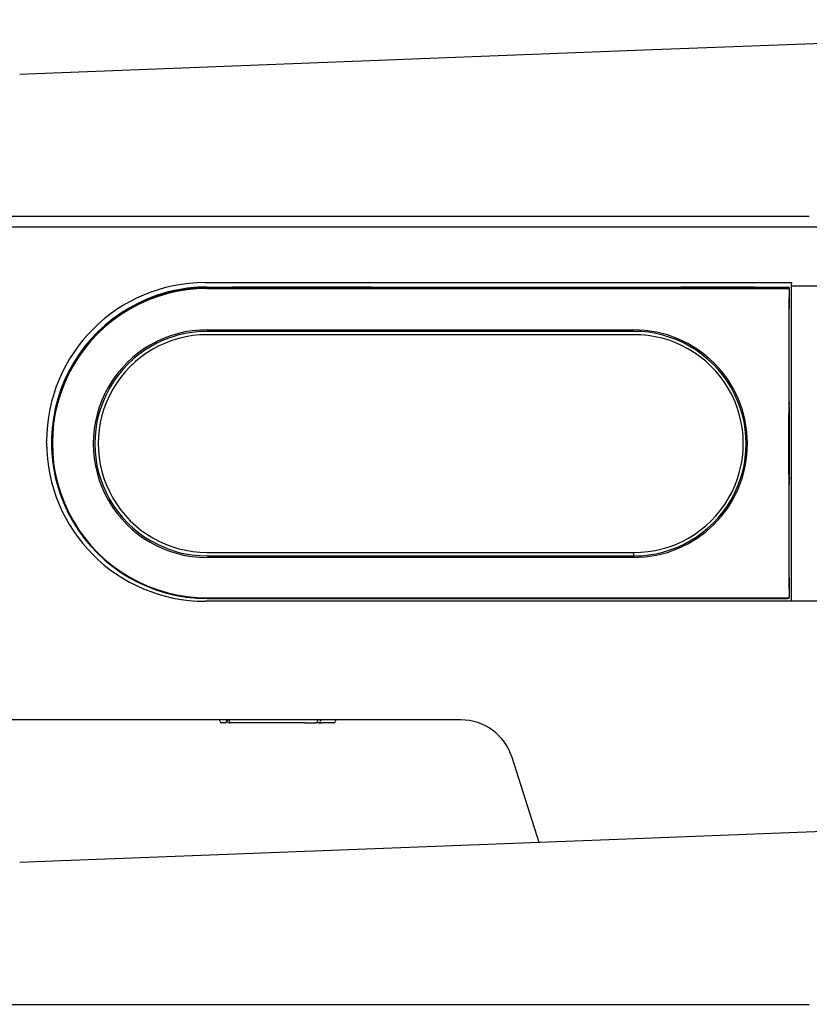
# Model space of a CAD drawing. Units: inches. Extents: x 12.5 to 39.6, y 6.3 to 27.8.
# Drawn here: x 14.1 to 15.2, y 12.4 to 13.8 of the extents above; entities that cross this region are included whole.
import ezdxf

# ---------------------------------------------------------------- set-up
doc = ezdxf.new("R2010")
doc.units = ezdxf.units.IN
doc.header["$MEASUREMENT"] = 0
doc.layers.add('20', color=7, linetype='Continuous')
doc.layers.add('DV1_20', color=7, linetype='Continuous')

# ---------------------------------------------------------------- blocks, each defined once
blk = doc.blocks.new('Block3')
at = {"layer": '20', "color": 7, "linetype": 'Continuous'}
for p, q in [((4.5361, 37.3862), (-1.0436, 37.1706)), ((-1.0436, 37.1706), (-5.2235, 37.0092)), ((-5.2235, 37.0092), (-5.3383, 37.0048)), ((-6.0486, 36.0155), (0.1704, 36.0155)), ((8.9161, 35.9375), (-6.0486, 35.9375)), ((-4.0436, 35.5522), (0.0454, 35.5522)), ((-0.7191, 35.5217), (-0.2211, 35.5217)), ((0.0454, 35.5522), (0.0454, 35.5422)), ((0.0454, 35.5277), (0.0454, 35.5422)), ((0.0454, 35.4497), (0.0454, 35.5277)), ((8.9138, 35.5277), (0.0454, 35.5277)), ((-4.0301, 35.521), (-3.9623, 35.521)), ((-4.0301, 35.5155), (0.0199, 35.5155)), ((-4.0301, 35.5113), (0.0198, 35.5113)), ((-3.9623, 35.521), (-3.8569, 35.521)), ((-2.9942, 35.521), (-3.8569, 35.521)), ((-2.8883, 35.521), (-2.9942, 35.521)), ((-2.8883, 35.521), (-0.7384, 35.521)), ((-0.2018, 35.521), (0.0221, 35.521)), ((0.02, 35.5155), (0.0199, 35.5155)), ((0.0299, 35.5056), (0.0298, 35.5028)), ((0.0307, 35.4678), (0.0321, 35.4704)), ((0.0321, 35.4704), (0.0321, 35.511)), ((0.0304, 35.4473), (0.0304, 35.4169)), ((0.0454, 33.4161), (0.0454, 35.4497)), ((0.0299, 34.7199), (0.0299, 35.3699)), ((-4.0301, 35.2228), (-1.0551, 35.2228)), ((-1.0551, 35.2115), (-4.0301, 35.2115)), ((-1.0551, 35.1884), (-4.0301, 35.1884)), ((0.0323, 34.6785), (0.0303, 34.6958)), ((0.0326, 34.2167), (0.0326, 34.6544)), ((-5.1507, 34.4351), (-5.1507, 34.4451)), ((0.0323, 34.1916), (0.0303, 34.1682)), ((0.0299, 33.493), (0.0299, 34.143)), ((-4.8401, 33.7106), (-4.8385, 33.7088)), ((-4.0301, 33.6687), (-1.0551, 33.6687)), ((-1.0551, 33.6687), (-1.0551, 33.6447)), ((-4.0301, 33.6447), (-1.0551, 33.6447)), ((-1.0551, 33.633), (-4.0301, 33.633)), ((-1.0551, 33.6447), (-1.0551, 33.633)), ((0.0304, 33.4475), (0.0304, 33.4171)), ((0.0321, 33.399), (0.0306, 33.399)), ((0.0307, 33.3977), (0.0321, 33.399)), ((0.0321, 33.3584), (0.0321, 33.399)), ((0.0454, 33.3412), (0.0454, 33.4161)), ((0.0454, 33.328), (-4.0436, 33.328)), ((-4.0301, 33.3512), (0.0198, 33.3512)), ((-4.0301, 33.3473), (0.0199, 33.3473)), ((0.0199, 33.3473), (0.02, 33.3473)), ((0.0298, 33.3599), (0.0299, 33.3573)), ((0.0321, 33.3584), (0.0321, 33.3581)), ((0.0454, 33.328), (0.0454, 33.3412)), ((8.9159, 33.328), (0.0454, 33.328)), ((-2.2602, 32.5), (-6.0486, 32.5)), ((-3.9054, 32.48), (-3.9294, 32.48)), ((-3.878, 32.48), (-3.869, 32.48)), ((-3.3458, 32.48), (-3.869, 32.48)), ((-3.3458, 32.48), (-3.273, 32.48)), ((-3.2515, 32.48), (-3.273, 32.48)), ((-3.2515, 32.48), (-3.2315, 32.48)), ((-3.1478, 32.48), (-3.2315, 32.48)), ((-1.7146, 31.6447), (-1.9027, 32.2383)), ((4.5361, 31.8862), (-1.0436, 31.6706)), ((-1.0436, 31.6706), (-5.2235, 31.5092)), ((-5.2235, 31.5092), (-5.3383, 31.5048)), ((-6.0486, 30.5155), (0.1704, 30.5155))]:
    blk.add_line(p, q, dxfattribs=at)
for centre, radius, start, end in [((-4.0436, 34.4451), 1.1071, 90, 180), ((-4.0301, 34.434), 1.087, 90, 90.92837), ((-1.0552, 34.4279), 0.7949, 270.00482, 89.99518), ((-1.0536, 34.4281), 0.7834, 269.88707, 90.11293), ((-1.0499, 34.4286), 0.7599, 269.60611, 90.39389), ((-4.0436, 34.4351), 1.1071, 180, 270), ((-3.9494, 32.49), 0.01, 0, 90), ((-3.898, 32.49), 0.01, 0, 90), ((-3.253, 32.49), 0.01, 90, 180), ((-3.2315, 32.49), 0.01, 90, 180), ((-3.1278, 32.49), 0.01, 90, 180), ((-2.2602, 32.125), 0.375, 17.585, 90), ((-3.9294, 32.49), 0.01, 180, 270), ((-3.9054, 32.49), 0.01, 270, 0), ((-3.8854, 32.49), 0.01, 129.10694, 180), ((-3.878, 32.49), 0.01, 180, 270), ((-3.273, 32.49), 0.01, 270, 0), ((-3.2515, 32.49), 0.01, 270, 0), ((-3.1478, 32.49), 0.01, 270, 0)]:
    blk.add_arc(centre, radius, start, end, dxfattribs=at)
for centre, major_axis, ratio, start_param, end_param in [((-0.7384, 35.5219), (0.02, 0), 0.043626, 4.712389, 6.030505), ((-0.2018, 35.5219), (0.02, 0), 0.043626, 3.394273, 4.712389), ((-4.0301, 34.4347), (1.0867, 0), 0.999657, 1.840485, 3.871207), ((-4.0301, 34.4314), (1.0845, 0), 0.999657, 1.570796, 4.712389), ((-4.0301, 34.4312), (1.0804, 0), 0.999657, 1.570796, 4.712389), ((-4.0301, 34.4347), (-1.0867, 0), 0.999657, 4.908668, 4.982078), ((-4.0301, 34.4347), (-1.0867, 0), 0.999657, 4.728598, 4.908668), ((0.0198, 35.5028), (0.01, -0.00029), 0.852543, 0.033386, 1.595456), ((0.0199, 35.5056), (0.0098, -0.00203), 0.986827, 0.206954, 1.769024), ((0.0221, 35.511), (-0.00935, -0.00355), 0.999542, 2.778477, 4.348969), ((0.0314, 35.351), (0.0001, 0.178), 0.017449, 0.549787, 1.353877), ((0.0308, 35.4478), (0, -0.02), 0.017449, 3.176507, 4.738577), ((0.096, 34.5305), (0.0018, 3.99), 0.017449, 1.353877, 1.840091), ((0.0314, 35.351), (0, 0.088), 0.017449, 0.724918, 1.353877), ((-4.0301, 34.4281), (0.7837, 0), 0.999657, 1.570796, 4.712389), ((-4.0301, 34.4279), (0.7952, 0), 0.999657, 1.570796, 4.712389), ((-4.0301, 34.4286), (0.7601, 0), 0.999657, 1.570796, 4.712389), ((0.0303, 34.7205), (0, -0.025), 0.017449, 4.738577, 6.13484), ((0.0322, 34.6537), (0, 0.025), 0.017449, 4.738577, 6.13484), ((0.0322, 34.2161), (0, -0.025), 0.017449, 0.200721, 1.596984), ((0.0303, 34.1437), (0, -0.025), 0.017449, 3.342313, 4.738577), ((0.0314, 33.5164), (-0.0001, -0.178), 0.017449, -1.301502, -0.497411), ((0.0314, 33.5164), (0, -0.088), 0.017449, -1.301502, -0.672542), ((0.0308, 33.4177), (0, 0.02), 0.017449, 1.596984, 3.159054), ((0.0198, 33.36), (0.00999, 0.00032), 0.878717, 4.684558, 6.246628), ((0.0199, 33.3573), (0.00514, 0.00862), 0.995055, 3.685417, 5.247487), ((0.0221, 33.3581), (-0.00935, 0.00355), 0.999542, 2.165757, 3.504708), ((-3.8805, 32.49), (0, -0.01), 0.575919, 1.570796, 3.141593), ((-3.869, 32.49), (0, 0.01), 0.575919, 1.570796, 3.141593)]:
    blk.add_ellipse(centre, major_axis=major_axis, ratio=ratio, start_param=start_param, end_param=end_param, dxfattribs=at)
blk = doc.blocks.new('SE')
at = {"layer": 'DV1_20', "color": 7, "xscale": 0.2, "yscale": 0.2, "zscale": 0.2}
blk.add_blockref('Block3', (15.1425, 6.3176), dxfattribs=at)

msp = doc.modelspace()

# ---------------------------------------------------------------- block references
at = {"layer": '20'}
msp.add_blockref('SE', (0, 0), dxfattribs=at)

doc.saveas('drawing.dxf')
